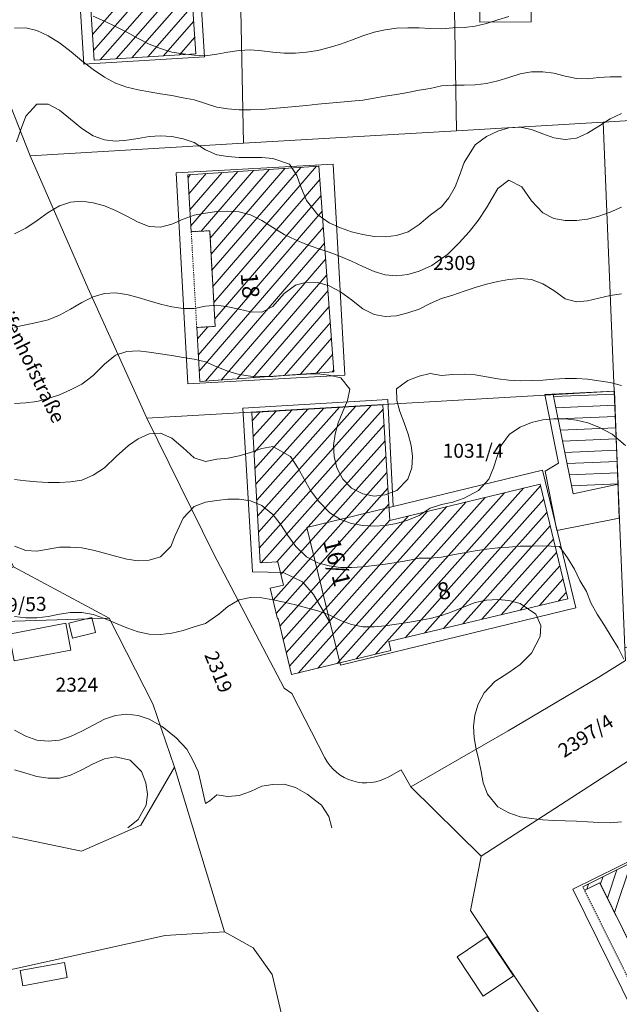
# Model space of a CAD drawing. Extents: x 3552413 to 3555542, y 5439608 to 5443594.
# Drawn here: x 3553023 to 3553077, y 5440984 to 5441072 of the extents above; entities that cross this region are included whole.
import ezdxf

# ---------------------------------------------------------------- set-up
doc = ezdxf.new("R2010")
doc.units = 0
doc.linetypes.add('15145', pattern=[0.023622, 0.015748, -0.007874])
for name, color, linetype in [('10-kataster-ALK_FLURSTUECKSGRENZE', 5, 'Continuous'), ('10-kataster-ALK_FLURSTUECKSNUMMER', 4, 'Continuous'), ('10-kataster-ALK_GEBAEUDE', 7, 'Continuous'), ('10-kataster-ALK_GEBAEUDE_HAUSNUMMER', 7, 'Continuous'), ('10-kataster-ALK_SONSTIGE_BAUWERKE', 7, 'Continuous'), ('10-kataster-ALK_STRASSENNAME', 7, 'Continuous'), ('10-kataster-TOP_DACHFLAECHEN_WIRTSCHAFTSGEBAEUDE', 7, 'Continuous'), ('10-kataster-TOP_DACHFLAECHEN_WOHNGEBAEUDE', 7, 'Continuous'), ('10-kataster-TOP_HOEHENLINIEN_3D', 7, 'Continuous'), ('10-kataster-TOP_UEBERDACHUNG', 7, 'Continuous')]:
    doc.layers.add(name, color=color, linetype=linetype)
doc.styles.add('ARIAL', font='arial.ttf', dxfattribs={"width": 0.8})
doc.styles.add('Arial (italic)', font='ariali.ttf')

msp = doc.modelspace()

# ---------------------------------------------------------------- linework, layer by layer
at = {"layer": '10-kataster-ALK_FLURSTUECKSGRENZE', "linetype": 'Continuous', "lineweight": 9, "flags": 128}
for points in [[(3553061.55, 5441108.65), (3553062.34, 5441061.98), (3553075.37, 5441062.74), (3553081.8, 5441063.12), (3553081.25, 5441116.03), (3553061.55, 5441108.65)], [(3553042.57, 5441100.89), (3553043.37, 5441060.87), (3553062.34, 5441061.98), (3553061.55, 5441108.65), (3553042.57, 5441100.89)], [(3553015.68, 5441082.39), (3553019.94, 5441070.97), (3553024.4, 5441059.76), (3553043.37, 5441060.87), (3553042.57, 5441100.89), (3553020.95, 5441091.35), (3553016.53, 5441087.99), (3553015.68, 5441082.39)], [(3553075.37, 5441062.74), (3553076.37, 5441038.83), (3553077.32, 5441016), (3553081.58, 5441017.34), (3553096.36, 5441026.93), (3553091.76, 5441063.7), (3553081.8, 5441063.12), (3553075.37, 5441062.74)], [(3553024.4, 5441059.76), (3553029.53, 5441048), (3553034.77, 5441036.43), (3553076.37, 5441038.83), (3553075.37, 5441062.74), (3553062.34, 5441061.98), (3553043.37, 5441060.87), (3553024.4, 5441059.76)], [(3553018.86, 5441021.22), (3553019.27, 5441018.25), (3553031.44, 5441018.64), (3553022.93, 5441023.2), (3553018.86, 5441021.22)], [(3553006.16, 5441017.67), (3553009.53, 5440996.27), (3553022.86, 5440999.19), (3553028.98, 5440997.92), (3553034.25, 5441000.23), (3553037.23, 5441005.38), (3553035.3, 5441011.02), (3553031.44, 5441018.64), (3553019.27, 5441018.25), (3553006.16, 5441017.67)], [(3553063.58, 5440992.64), (3553084.96, 5440960.65), (3553106.6, 5440974.63), (3553095.73, 5440991.43), (3553083.77, 5441009.91), (3553064.53, 5440997.47), (3553063.58, 5440992.64)], [(3553003.13, 5440983.08), (3553006.12, 5440969.39), (3553021.01, 5440946.73), (3553023.78, 5440947.89), (3553054.06, 5440960.56), (3553050.55, 5440969.75), (3553047.95, 5440978.4), (3553045.94, 5440986.96), (3553044.25, 5440989.32), (3553041.69, 5440990.74), (3553036.41, 5440990.43), (3553003.13, 5440983.08)]]:
    msp.add_lwpolyline(points, close=True, dxfattribs=at)
msp.add_lwpolyline([(3553150.63, 5440872.16), (3553140.23, 5440885.85), (3553128.3, 5440901.54), (3553117.41, 5440915.87), (3553105.7, 5440931.28), (3553095.23, 5440946.11), (3553086.69, 5440958.2), (3553084.96, 5440960.65), (3553063.58, 5440992.64), (3553064.53, 5440997.47), (3553058.28, 5441003.64), (3553057.4, 5441005.16), (3553056.31, 5441004.53, -0.42744513), (3553050.63, 5441006.22), (3553047.69, 5441011.95), (3553046.99, 5441012.41), (3553040.71, 5441024.39), (3553034.77, 5441036.43), (3553029.53, 5441048), (3553024.4, 5441059.76), (3553019.94, 5441070.97), (3553015.68, 5441082.39)], format="xyb", dxfattribs=at)
for points in [[(3553004.82, 5441080.11), (3553010, 5441066.05), (3553007.97, 5441056.4), (3553009.09, 5441053.6), (3553013.9, 5441042.56), (3553019.4, 5441030.39), (3553022.93, 5441023.2), (3553031.44, 5441018.64), (3553035.3, 5441011.02), (3553037.23, 5441005.38), (3553041.69, 5440990.74), (3553044.25, 5440989.32), (3553045.94, 5440986.96), (3553047.95, 5440978.4), (3553050.55, 5440969.75), (3553054.06, 5440960.56), (3553061.86, 5440941.74), (3553060.66, 5440937.28), (3553064.03, 5440933.55), (3553067.77, 5440929.42), (3553089.27, 5440905.62)], [(3553077.37, 5441014.88), (3553074.99, 5441013.39), (3553066.94, 5441008.63), (3553058.28, 5441003.64), (3553058.28, 5441003.64), (3553064.53, 5440997.47), (3553083.77, 5441009.91)], [(3552957.64, 5440971.98), (3552978.45, 5440977.42), (3553003.13, 5440983.08), (3553036.41, 5440990.43), (3553041.69, 5440990.74), (3553037.23, 5441005.38), (3553034.25, 5441000.23), (3553028.98, 5440997.92), (3553022.86, 5440999.19), (3553009.53, 5440996.27), (3553002.34, 5440994.69), (3552995.12, 5440993.12), (3552970.91, 5440987.82), (3552968.11, 5440987.05), (3552947.29, 5440981.33)]]:
    msp.add_lwpolyline(points, dxfattribs=at)
msp.add_lwpolyline([(3553034.77, 5441036.43), (3553040.71, 5441024.39), (3553046.99, 5441012.41), (3553047.69, 5441011.95), (3553050.63, 5441006.22, 0.42744513), (3553056.31, 5441004.53), (3553057.4, 5441005.16), (3553058.28, 5441003.64), (3553066.94, 5441008.63), (3553074.99, 5441013.39), (3553077.37, 5441014.88), (3553077.32, 5441016), (3553076.37, 5441038.83), (3553034.77, 5441036.43)], format="xyb", close=True, dxfattribs=at)
at = {"layer": '10-kataster-ALK_GEBAEUDE', "color": 7, "linetype": 'Continuous', "lineweight": 18}
for p, q in [((3553029.94253, 5441070.52323), (3553038.37927, 5441080.13055)), ((3553030.03408, 5441069.11198), (3553038.47271, 5441078.72146)), ((3553030.63777, 5441068.28393), (3553038.56616, 5441077.31237)), ((3553032.04518, 5441068.37112), (3553038.6596, 5441075.90328)), ((3553033.45259, 5441068.4583), (3553038.75305, 5441074.49418)), ((3553034.86001, 5441068.54549), (3553038.84649, 5441073.08509)), ((3553036.26742, 5441068.63267), (3553038.93994, 5441071.676)), ((3553037.67483, 5441068.71986), (3553039.03338, 5441070.26691)), ((3553039.08224, 5441068.80704), (3553039.12683, 5441068.85782)), ((3553038.7002, 5441053.51998), (3553042.86952, 5441058.35277)), ((3553039.61418, 5441053.04852), (3553044.27009, 5441058.44534)), ((3553040.40758, 5441052.4373), (3553045.67066, 5441058.53791)), ((3553040.49021, 5441051.00221), (3553047.07123, 5441058.63048)), ((3553040.57285, 5441049.56711), (3553048.4718, 5441058.72305)), ((3553040.65548, 5441048.13201), (3553049.87238, 5441058.81562)), ((3553038.45338, 5441057.82652), (3553038.6678, 5441058.07506)), ((3553038.53565, 5441056.391), (3553040.06837, 5441058.16763)), ((3553038.61793, 5441054.95549), (3553041.46894, 5441058.2602)), ((3553040.73811, 5441046.69692), (3553050.17736, 5441057.63826)), ((3553050.28079, 5441056.22727), (3553040.82074, 5441045.26182)), ((3553039.35727, 5441042.03459), (3553050.38422, 5441054.81628)), ((3553039.43795, 5441040.59723), (3553050.48765, 5441053.40529)), ((3553039.99055, 5441039.70689), (3553050.59108, 5441051.99431)), ((3553041.40094, 5441039.81084), (3553050.69452, 5441050.58332)), ((3553042.81133, 5441039.91479), (3553050.79795, 5441049.17233)), ((3553044.22172, 5441040.01874), (3553050.90138, 5441047.76134)), ((3553045.63211, 5441040.12268), (3553051.00481, 5441046.35036)), ((3553039.27659, 5441043.47194), (3553040.19768, 5441044.53961)), ((3553047.0425, 5441040.22663), (3553051.10824, 5441044.93937)), ((3553048.45288, 5441040.33058), (3553051.21167, 5441043.52838)), ((3553049.86327, 5441040.43453), (3553051.3151, 5441042.11739)), ((3553051.27366, 5441040.53848), (3553051.41853, 5441040.70641)), ((3553070.96715, 5441038.33654), (3553076.38118, 5441038.56511)), ((3553044.4787, 5441030.53867), (3553050.51329, 5441037.30227)), ((3553044.55593, 5441029.12317), (3553051.92702, 5441037.38471)), ((3553044.63316, 5441027.70766), (3553053.34074, 5441037.46716)), ((3553044.71039, 5441026.29215), (3553054.75447, 5441037.54961)), ((3553071.1681, 5441037.34413), (3553076.42337, 5441037.566)), ((3553044.16979, 5441036.20071), (3553044.85838, 5441036.97248)), ((3553044.24702, 5441034.7852), (3553046.2721, 5441037.05493)), ((3553044.32425, 5441033.36969), (3553047.68583, 5441037.13737)), ((3553044.40148, 5441031.95418), (3553049.09956, 5441037.21982)), ((3553044.78762, 5441024.87664), (3553055.81201, 5441037.23284)), ((3553071.36905, 5441036.35172), (3553076.46555, 5441036.56689)), ((3553044.94864, 5441023.55505), (3553055.8943, 5441035.823)), ((3553071.57, 5441035.35931), (3553076.50773, 5441035.56778)), ((3553046.36057, 5441023.63548), (3553055.97659, 5441034.41316)), ((3553071.77095, 5441034.36691), (3553076.54991, 5441034.56867)), ((3553046.70621, 5441022.52081), (3553056.05887, 5441033.00332)), ((3553071.97191, 5441033.3745), (3553076.59209, 5441033.56956)), ((3553072.17286, 5441032.38209), (3553076.63428, 5441032.57045)), ((3553046.00576, 5441020.23367), (3553056.14116, 5441031.59348)), ((3553072.37381, 5441031.38969), (3553076.67646, 5441031.57134)), ((3553057.77697, 5441016.90418), (3553069.81066, 5441030.39159)), ((3553072.57476, 5441030.39728), (3553076.71864, 5441030.57223)), ((3553046.2897, 5441019.04985), (3553056.22345, 5441030.18364)), ((3553053.41069, 5441015.01456), (3553066.5972, 5441029.79407)), ((3553055.12006, 5441015.42836), (3553068.30526, 5441030.2064)), ((3553046.62397, 5441017.92243), (3553056.30573, 5441028.7738)), ((3553048.28257, 5441013.77313), (3553061.47303, 5441028.55707)), ((3553049.99194, 5441014.18694), (3553063.18109, 5441028.9694)), ((3553051.70132, 5441014.60075), (3553064.88915, 5441029.38174)), ((3553059.48192, 5441017.31302), (3553070.09605, 5441029.2094)), ((3553047.18929, 5441015.55191), (3553058.05691, 5441027.7324)), ((3553047.47194, 5441014.36664), (3553059.76497, 5441028.14474)), ((3553061.18686, 5441017.72187), (3553070.38145, 5441028.02721)), ((3553046.90663, 5441016.73717), (3553056.38802, 5441027.36396)), ((3553062.89181, 5441018.13071), (3553070.66685, 5441026.84501)), ((3553064.59675, 5441018.53955), (3553070.95224, 5441025.66282)), ((3553066.3017, 5441018.9484), (3553071.23764, 5441024.48063)), ((3553068.00664, 5441019.35724), (3553071.52304, 5441023.29844)), ((3553069.71159, 5441019.76609), (3553071.80843, 5441022.11624)), ((3553071.41653, 5441020.17493), (3553072.09383, 5441020.93405)), ((3553075.76339, 5440993.73874), (3553076.60564, 5440996.25077)), ((3553076.3939, 5440992.47358), (3553077.8716, 5440996.88082)), ((3553075.13287, 5440995.00391), (3553075.33969, 5440995.62073)), ((3553073.92254, 5440994.53978), (3553074.07373, 5440994.99069))]:
    msp.add_line(p, q, dxfattribs=at)
at = {"layer": '10-kataster-ALK_GEBAEUDE', "color": 7, "linetype": 'Continuous', "lineweight": 18, "flags": 128}
for points in [[(3553028.86, 5441087.21), (3553030.09, 5441068.25), (3553039.13, 5441068.81), (3553037.87, 5441087.81), (3553028.86, 5441087.21)], [(3553039.49, 5441039.67), (3553051.43, 5441040.55), (3553050.09, 5441058.83), (3553038.44, 5441058.06), (3553038.73, 5441053), (3553040.37, 5441053.09), (3553040.86, 5441044.58), (3553039.22, 5441044.48), (3553039.49, 5441039.67)], [(3553076.72, 5441030.54), (3553076.37, 5441038.83), (3553070.93, 5441038.52), (3553072.72, 5441029.68), (3553076.72, 5441030.54)], [(3553044.86, 5441023.55), (3553046.44, 5441023.64), (3553046.93, 5441021.58), (3553045.75, 5441021.3), (3553046.4, 5441018.59), (3553046.46, 5441018.61), (3553047.65, 5441013.62), (3553056.49, 5441015.76), (3553056.3, 5441016.55), (3553072.23, 5441020.37), (3553069.77, 5441030.56), (3553056.39, 5441027.33), (3553055.79, 5441037.61), (3553044.13, 5441036.93), (3553044.86, 5441023.55)], [(3553083.26, 5440975.26), (3553090.09, 5440978.66), (3553089.91, 5440979.02), (3553093.85, 5440980.98), (3553089.56, 5440989.6), (3553089.15, 5440989.39), (3553087.2, 5440993.31), (3553087.62, 5440993.51), (3553084.34, 5441000.1), (3553073.57, 5440994.74), (3553073.72, 5440994.44), (3553075.08, 5440995.11), (3553081.18, 5440982.87), (3553079.81, 5440982.19), (3553083.26, 5440975.26)]]:
    msp.add_lwpolyline(points, close=True, dxfattribs=at)
at = {"layer": '10-kataster-ALK_SONSTIGE_BAUWERKE', "color": 7, "linetype": '15145', "lineweight": 18, "flags": 128}
for points in [[(3553039.22, 5441044.48), (3553040.86, 5441044.58), (3553040.37, 5441053.09), (3553038.73, 5441053), (3553039.22, 5441044.48)], [(3553079.81, 5440982.19), (3553081.18, 5440982.87), (3553075.08, 5440995.11), (3553073.72, 5440994.44), (3553079.81, 5440982.19)]]:
    msp.add_lwpolyline(points, close=True, dxfattribs=at)
at = {"layer": '10-kataster-TOP_DACHFLAECHEN_WIRTSCHAFTSGEBAEUDE', "color": 7, "linetype": 'Continuous', "lineweight": 18, "flags": 128}
for points in [[(3553068.93, 5441075.96), (3553064.35, 5441075.91), (3553064.4, 5441071.62), (3553068.98, 5441071.67), (3553068.93, 5441075.96)], [(3553071.27, 5441026.42), (3553076.8, 5441027.52), (3553076.38, 5441038.83), (3553070.2, 5441038.53), (3553071.42, 5441032.42), (3553070.22, 5441031.7), (3553071.27, 5441026.42)], [(3553056.71, 5441028.57), (3553056.22, 5441038.08), (3553043.33, 5441037.3), (3553044.17, 5441022.77), (3553046.91, 5441022.71), (3553048.63, 5441021.86), (3553049.62, 5441020.75), (3553051.09, 5441018.21), (3553049.03, 5441026.71), (3553056.71, 5441028.57)], [(3553027.57, 5441018.18), (3553022.52, 5441017.21), (3553022.97, 5441014.83), (3553028.03, 5441015.79), (3553027.57, 5441018.18)], [(3553029.88, 5441018.71), (3553027.83, 5441018.19), (3553028.17, 5441016.85), (3553030.22, 5441017.37), (3553029.88, 5441018.71)], [(3553027.45, 5440988.03), (3553023.5, 5440987.31), (3553023.74, 5440985.96), (3553027.69, 5440986.69), (3553027.45, 5440988.03)]]:
    msp.add_lwpolyline(points, close=True, dxfattribs=at)
at = {"layer": '10-kataster-TOP_DACHFLAECHEN_WOHNGEBAEUDE', "color": 7, "linetype": 'Continuous', "lineweight": 18, "flags": 128}
for points in [[(3553027.95, 5441087.32), (3553029.17, 5441067.89), (3553039.92, 5441068.56), (3553038.7, 5441088), (3553027.95, 5441087.32)], [(3553037.39, 5441058.23), (3553038.43, 5441039.46), (3553052.4, 5441040.23), (3553051.36, 5441059), (3553037.39, 5441058.23)], [(3553069.97, 5441031.79), (3553049.03, 5441026.71), (3553052, 5441014.47), (3553072.94, 5441019.55), (3553069.97, 5441031.79)], [(3553072.68, 5440994.54), (3553082.53, 5440974.6), (3553094.59, 5440981.07), (3553084.95, 5441000.6), (3553072.68, 5440994.54)]]:
    msp.add_lwpolyline(points, close=True, dxfattribs=at)
at = {"layer": '10-kataster-TOP_HOEHENLINIEN_3D', "color": 7, "linetype": 'Continuous', "lineweight": 5}
for points in [[(3553067, 5441072.123, 375), (3553066, 5441071.836, 375), (3553065, 5441071.51, 375), (3553064, 5441071.283, 375), (3553063, 5441071.17, 375), (3553062, 5441071.123, 375), (3553061, 5441071.051, 375), (3553060, 5441071.077, 375), (3553059, 5441071.134, 375), (3553058, 5441071.13, 375), (3553057, 5441071.096, 375), (3553056, 5441070.963, 375), (3553055, 5441070.734, 375), (3553054, 5441070.415, 375), (3553053, 5441070.036, 375), (3553052, 5441069.689, 375), (3553051, 5441069.383, 375), (3553050, 5441069.119, 375), (3553049, 5441068.949, 375), (3553048, 5441068.865, 375), (3553047, 5441068.881, 375), (3553046, 5441068.966, 375), (3553045, 5441069.088, 375), (3553044, 5441069.165, 375), (3553043, 5441069.114, 375), (3553042, 5441068.966, 375), (3553041, 5441068.772, 375), (3553040, 5441068.633, 375), (3553039, 5441068.695, 375), (3553038, 5441068.802, 375), (3553037, 5441068.972, 375), (3553036, 5441069.289, 375), (3553035, 5441069.689, 375), (3553034, 5441070.185, 375), (3553033, 5441070.736, 375), (3553032, 5441071.252, 375), (3553031, 5441071.712, 375), (3553030, 5441072.155, 375)], [(3553077, 5441066.782, 375.5), (3553076, 5441066.769, 375.5), (3553075, 5441066.698, 375.5), (3553074, 5441066.598, 375.5), (3553073, 5441066.618, 375.5), (3553072, 5441066.819, 375.5), (3553071, 5441067.087, 375.5), (3553070, 5441067.22, 375.5), (3553069, 5441067.208, 375.5), (3553068, 5441067.035, 375.5), (3553067, 5441066.718, 375.5), (3553066, 5441066.416, 375.5), (3553065, 5441066.164, 375.5), (3553064, 5441066.055, 375.5), (3553063, 5441066.036, 375.5), (3553062, 5441066.037, 375.5), (3553061, 5441065.979, 375.5), (3553060, 5441065.74, 375.5), (3553059, 5441065.573, 375.5), (3553058, 5441065.389, 375.5), (3553057, 5441065.209, 375.5), (3553056, 5441065.046, 375.5), (3553055, 5441064.876, 375.5), (3553054, 5441064.709, 375.5), (3553053, 5441064.602, 375.5), (3553052, 5441064.511, 375.5), (3553051, 5441064.418, 375.5), (3553050, 5441064.333, 375.5), (3553049, 5441064.226, 375.5), (3553048, 5441064.13, 375.5), (3553047, 5441064.036, 375.5), (3553046, 5441063.945, 375.5), (3553045, 5441063.862, 375.5), (3553044, 5441063.826, 375.5), (3553043, 5441063.829, 375.5), (3553042, 5441063.929, 375.5), (3553041, 5441064.084, 375.5), (3553040, 5441064.389, 375.5), (3553039, 5441064.713, 375.5), (3553038, 5441064.913, 375.5), (3553037, 5441065.097, 375.5), (3553036, 5441065.267, 375.5), (3553035, 5441065.424, 375.5), (3553034, 5441065.602, 375.5), (3553033, 5441065.84, 375.5), (3553032, 5441066.204, 375.5), (3553031, 5441066.735, 375.5), (3553030, 5441067.43, 375.5), (3553029, 5441068.204, 375.5), (3553028.049, 5441069, 375.5), (3553027, 5441069.79, 375.5), (3553026, 5441070.413, 375.5), (3553025, 5441070.902, 375.5), (3553024, 5441071.137, 375.5), (3553023, 5441071.111, 375.5)], [(3553077, 5441063.522, 376), (3553076, 5441063.048, 376), (3553075, 5441062.388, 376), (3553074, 5441061.75, 376), (3553073, 5441061.32, 376), (3553072, 5441061.19, 376), (3553071, 5441061.342, 376), (3553070, 5441061.702, 376), (3553069, 5441062.081, 376), (3553068, 5441062.28, 376), (3553067, 5441062.232, 376), (3553066, 5441061.938, 376), (3553065, 5441061.462, 376), (3553064, 5441060.714, 376), (3553063, 5441059.149, 376), (3553062.591, 5441058, 376), (3553062.226, 5441057, 376), (3553061.641, 5441056, 376), (3553061, 5441055.224, 376), (3553060, 5441054.477, 376), (3553059, 5441053.634, 376), (3553058.043, 5441053, 376), (3553057, 5441052.66, 376), (3553056, 5441052.539, 376), (3553055, 5441052.587, 376), (3553054, 5441052.758, 376), (3553053, 5441052.989, 376), (3553052, 5441053.346, 376), (3553051, 5441053.786, 376), (3553050, 5441054.496, 376), (3553049, 5441055.765, 376), (3553048.47, 5441057, 376), (3553048.137, 5441058, 376), (3553047.469, 5441059, 376), (3553046, 5441059.514, 376), (3553045, 5441059.595, 376), (3553044, 5441059.595, 376), (3553043, 5441059.611, 376), (3553042, 5441059.682, 376), (3553041, 5441059.849, 376), (3553040, 5441060.27, 376), (3553039, 5441060.918, 376), (3553038, 5441061.267, 376), (3553037, 5441061.469, 376), (3553036, 5441061.532, 376), (3553035, 5441061.461, 376), (3553034, 5441061.287, 376), (3553033, 5441061.125, 376), (3553032, 5441061.061, 376), (3553031, 5441061.176, 376), (3553030, 5441061.524, 376), (3553029, 5441062.183, 376), (3553028, 5441063, 376), (3553027, 5441063.796, 376), (3553026, 5441064.346, 376), (3553025, 5441064.334, 376), (3553024, 5441063.259, 376), (3553023.542, 5441062, 376), (3553023.182, 5441061, 376)], [(3553077, 5441055.194, 376.5), (3553076, 5441054.744, 376.5), (3553075, 5441054.39, 376.5), (3553074, 5441054.116, 376.5), (3553073, 5441053.983, 376.5), (3553072, 5441053.986, 376.5), (3553071, 5441054.164, 376.5), (3553070, 5441054.691, 376.5), (3553069, 5441055.743, 376.5), (3553068.143, 5441057, 376.5), (3553067, 5441057.578, 376.5), (3553066, 5441056.829, 376.5), (3553065, 5441055.118, 376.5), (3553064.26, 5441054, 376.5), (3553063.446, 5441053, 376.5), (3553062.581, 5441052, 376.5), (3553061.561, 5441051, 376.5), (3553060.135, 5441050, 376.5), (3553059, 5441049.482, 376.5), (3553058, 5441049.183, 376.5), (3553057, 5441049.067, 376.5), (3553056, 5441049.179, 376.5), (3553055, 5441049.471, 376.5), (3553054, 5441049.914, 376.5), (3553053, 5441050.367, 376.5), (3553052, 5441050.785, 376.5), (3553051, 5441051.169, 376.5), (3553050, 5441051.505, 376.5), (3553049, 5441051.87, 376.5), (3553048, 5441052.272, 376.5), (3553047, 5441052.762, 376.5), (3553046, 5441053.383, 376.5), (3553045, 5441053.988, 376.5), (3553044, 5441054.487, 376.5), (3553043, 5441054.753, 376.5), (3553042, 5441054.829, 376.5), (3553041, 5441054.782, 376.5), (3553040, 5441054.635, 376.5), (3553039, 5441054.473, 376.5), (3553038, 5441054.102, 376.5), (3553037, 5441053.667, 376.5), (3553036, 5441053.39, 376.5), (3553035, 5441053.465, 376.5), (3553034, 5441053.851, 376.5), (3553033, 5441054.367, 376.5), (3553032, 5441054.885, 376.5), (3553031, 5441055.29, 376.5), (3553030, 5441055.564, 376.5), (3553029, 5441055.72, 376.5), (3553028, 5441055.63, 376.5), (3553027, 5441055.297, 376.5), (3553026, 5441054.708, 376.5), (3553025.021, 5441054, 376.5), (3553024, 5441053.324, 376.5), (3553023, 5441052.8, 376.5)], [(3553077, 5441047.474, 377), (3553076, 5441047.329, 377), (3553075, 5441047.105, 377), (3553074, 5441046.864, 377), (3553073, 5441046.765, 377), (3553072, 5441047.043, 377), (3553071, 5441047.767, 377), (3553070, 5441048.373, 377), (3553069, 5441048.738, 377), (3553068, 5441048.841, 377), (3553067, 5441048.761, 377), (3553066, 5441048.569, 377), (3553065, 5441048.329, 377), (3553064, 5441048.048, 377), (3553063, 5441047.722, 377), (3553062, 5441047.365, 377), (3553061, 5441047.048, 377), (3553060, 5441046.616, 377), (3553059, 5441046.126, 377), (3553058, 5441045.781, 377), (3553057, 5441045.52, 377), (3553056, 5441045.448, 377), (3553055, 5441045.631, 377), (3553054, 5441046.136, 377), (3553053, 5441046.942, 377), (3553052, 5441047.655, 377), (3553051, 5441048.2, 377), (3553050, 5441048.472, 377), (3553049, 5441048.511, 377), (3553048, 5441048.24, 377), (3553047, 5441047.513, 377), (3553046, 5441046.345, 377), (3553045, 5441045.853, 377), (3553044, 5441045.887, 377), (3553043, 5441046.105, 377), (3553042, 5441046.319, 377), (3553041, 5441046.476, 377), (3553040, 5441046.372, 377), (3553039, 5441046.16, 377), (3553038, 5441046.185, 377), (3553037, 5441046.316, 377), (3553036, 5441046.558, 377), (3553035, 5441046.845, 377), (3553034, 5441047.155, 377), (3553033, 5441047.426, 377), (3553032, 5441047.557, 377), (3553031, 5441047.51, 377), (3553030, 5441047.214, 377), (3553029, 5441046.705, 377), (3553028, 5441046.116, 377), (3553027, 5441045.581, 377), (3553026, 5441045.169, 377), (3553025, 5441044.92, 377), (3553024, 5441044.705, 377), (3553023, 5441044.512, 377)], [(3553077, 5441039.33, 377.5), (3553076, 5441039.593, 377.5), (3553075, 5441039.754, 377.5), (3553074, 5441039.897, 377.5), (3553073, 5441039.95, 377.5), (3553072, 5441039.953, 377.5), (3553071, 5441039.885, 377.5), (3553070, 5441039.812, 377.5), (3553069, 5441039.755, 377.5), (3553068, 5441039.748, 377.5), (3553067, 5441039.798, 377.5), (3553066, 5441039.906, 377.5), (3553065, 5441040.094, 377.5), (3553064, 5441040.288, 377.5), (3553063, 5441040.345, 377.5), (3553062, 5441040.311, 377.5), (3553061, 5441040.223, 377.5), (3553060, 5441040.398, 377.5), (3553059, 5441040.15, 377.5), (3553058, 5441039.783, 377.5), (3553057, 5441039.018, 377.5), (3553057.01, 5441038, 377.5), (3553057.29, 5441037, 377.5), (3553057.671, 5441036, 377.5), (3553058.023, 5441035, 377.5), (3553058.294, 5441034, 377.5), (3553058.426, 5441033, 377.5), (3553058.372, 5441032, 377.5), (3553058.007, 5441031, 377.5), (3553057.038, 5441030, 377.5), (3553056, 5441029.592, 377.5), (3553055, 5441029.497, 377.5), (3553054, 5441029.68, 377.5), (3553053, 5441030.203, 377.5), (3553052.215, 5441031, 377.5), (3553051.684, 5441032, 377.5), (3553051.438, 5441033, 377.5), (3553051.398, 5441034, 377.5), (3553051.536, 5441035, 377.5), (3553051.807, 5441036, 377.5), (3553052.214, 5441037, 377.5), (3553052.641, 5441038, 377.5), (3553052.827, 5441039, 377.5), (3553052.03, 5441040, 377.5), (3553051, 5441040.242, 377.5), (3553050, 5441040.35, 377.5), (3553049, 5441040.347, 377.5), (3553048, 5441040.287, 377.5), (3553047, 5441040.207, 377.5), (3553046, 5441040.137, 377.5), (3553045, 5441040.119, 377.5), (3553044, 5441040.163, 377.5), (3553043, 5441040.313, 377.5), (3553042, 5441040.592, 377.5), (3553041, 5441040.988, 377.5), (3553040, 5441041.424, 377.5), (3553039, 5441041.667, 377.5), (3553038, 5441041.812, 377.5), (3553037, 5441041.989, 377.5), (3553036, 5441042.135, 377.5), (3553035, 5441042.291, 377.5), (3553034, 5441042.413, 377.5), (3553033, 5441042.354, 377.5), (3553032, 5441042.016, 377.5), (3553031, 5441041.215, 377.5), (3553030, 5441040.224, 377.5), (3553029, 5441039.451, 377.5), (3553028, 5441038.929, 377.5), (3553027, 5441038.509, 377.5), (3553026, 5441038.177, 377.5), (3553025, 5441037.914, 377.5), (3553024, 5441037.778, 377.5), (3553023, 5441037.725, 377.5)], [(3553077.372, 5441034, 378), (3553076.171, 5441035, 378), (3553075, 5441035.635, 378), (3553074.023, 5441036, 378), (3553073, 5441036.248, 378), (3553072, 5441036.35, 378), (3553071, 5441036.365, 378), (3553070, 5441036.264, 378), (3553069, 5441036.042, 378), (3553068, 5441035.626, 378), (3553067.054, 5441035, 378), (3553066.302, 5441034, 378), (3553065.949, 5441033, 378), (3553065.625, 5441032, 378), (3553065.2, 5441031, 378), (3553064.277, 5441030, 378), (3553063, 5441029.314, 378), (3553062, 5441028.966, 378), (3553061, 5441028.756, 378), (3553060, 5441028.404, 378), (3553059, 5441027.766, 378), (3553058, 5441027.348, 378), (3553057, 5441027.067, 378), (3553056, 5441026.891, 378), (3553055, 5441026.819, 378), (3553054, 5441026.871, 378), (3553053, 5441027.044, 378), (3553052, 5441027.412, 378), (3553051.059, 5441028, 378), (3553050.076, 5441029, 378), (3553049.349, 5441030, 378), (3553048.769, 5441031, 378), (3553048.206, 5441032, 378), (3553047.576, 5441033, 378), (3553046, 5441033.915, 378), (3553045, 5441033.716, 378), (3553044, 5441033.375, 378), (3553043, 5441033.059, 378), (3553042, 5441032.871, 378), (3553041, 5441032.781, 378), (3553040, 5441032.562, 378), (3553039, 5441032.881, 378), (3553038, 5441033.772, 378), (3553037, 5441034.654, 378), (3553036, 5441035.098, 378), (3553035, 5441035.04, 378), (3553034, 5441034.597, 378), (3553033.149, 5441034, 378), (3553032.056, 5441033, 378), (3553031, 5441032.017, 378), (3553030, 5441031.343, 378), (3553029, 5441030.922, 378), (3553028, 5441030.75, 378), (3553027, 5441030.689, 378), (3553026, 5441030.7, 378), (3553025, 5441030.764, 378), (3553024, 5441030.858, 378), (3553023, 5441030.971, 378)], [(3553077.226, 5441015, 378.5), (3553076.709, 5441016, 378.5), (3553076.099, 5441017, 378.5), (3553075.5, 5441018, 378.5), (3553074.855, 5441019, 378.5), (3553074.286, 5441020, 378.5), (3553073.898, 5441021, 378.5), (3553073.311, 5441022, 378.5), (3553072.818, 5441023, 378.5), (3553072.222, 5441024, 378.5), (3553071.5, 5441025, 378.5), (3553070, 5441025.065, 378.5), (3553069, 5441025.043, 378.5), (3553068, 5441025.03, 378.5), (3553067, 5441024.957, 378.5), (3553066, 5441024.882, 378.5), (3553065, 5441024.771, 378.5), (3553064, 5441024.637, 378.5), (3553063, 5441024.455, 378.5), (3553062, 5441024.27, 378.5), (3553061, 5441024.054, 378.5), (3553060, 5441023.981, 378.5), (3553059, 5441023.962, 378.5), (3553058, 5441023.771, 378.5), (3553057, 5441023.591, 378.5), (3553056, 5441023.438, 378.5), (3553055, 5441023.31, 378.5), (3553054, 5441023.2, 378.5), (3553053, 5441023.148, 378.5), (3553052, 5441023.154, 378.5), (3553051, 5441023.287, 378.5), (3553050, 5441023.564, 378.5), (3553049, 5441024.077, 378.5), (3553048.027, 5441025, 378.5), (3553047.322, 5441026, 378.5), (3553046.663, 5441027, 378.5), (3553046, 5441027.859, 378.5), (3553045, 5441028.643, 378.5), (3553044, 5441029.063, 378.5), (3553043, 5441029.223, 378.5), (3553042, 5441029.231, 378.5), (3553041, 5441029.113, 378.5), (3553040, 5441028.949, 378.5), (3553039, 5441028.578, 378.5), (3553038, 5441027.54, 378.5), (3553037.303, 5441026, 378.5), (3553036.902, 5441025, 378.5), (3553036, 5441024.098, 378.5), (3553035, 5441023.796, 378.5), (3553034, 5441023.725, 378.5), (3553033, 5441023.882, 378.5), (3553032, 5441024.151, 378.5), (3553031, 5441024.431, 378.5), (3553030, 5441024.695, 378.5), (3553029, 5441024.895, 378.5), (3553028, 5441024.962, 378.5), (3553027, 5441024.957, 378.5), (3553026, 5441024.767, 378.5), (3553025, 5441024.581, 378.5), (3553024, 5441024.66, 378.5), (3553023, 5441025.039, 378.5)], [(3553077, 5441000.543, 379), (3553076, 5441000.444, 379), (3553075, 5441000.457, 379), (3553074, 5441000.521, 379), (3553073, 5441000.591, 379), (3553072, 5441000.628, 379), (3553071, 5441000.658, 379), (3553070, 5441000.718, 379), (3553069, 5441000.816, 379), (3553068, 5441000.986, 379), (3553067, 5441001.319, 379), (3553066, 5441001.868, 379), (3553065.085, 5441003, 379), (3553064.692, 5441004, 379), (3553064.514, 5441005, 379), (3553064.314, 5441006, 379), (3553064.096, 5441007, 379), (3553063.912, 5441008, 379), (3553063.853, 5441009, 379), (3553063.972, 5441010, 379), (3553064.273, 5441011, 379), (3553064.794, 5441012, 379), (3553065.75, 5441013, 379), (3553067, 5441013.8, 379), (3553068, 5441014.526, 379), (3553069, 5441015.526, 379), (3553069.778, 5441017, 379), (3553069.83, 5441018, 379), (3553069.394, 5441019, 379), (3553068, 5441019.939, 379), (3553067, 5441020.214, 379), (3553066, 5441020.308, 379), (3553065, 5441020.241, 379), (3553064, 5441020.029, 379), (3553063, 5441019.66, 379), (3553062, 5441019.239, 379), (3553061, 5441018.878, 379), (3553060, 5441018.605, 379), (3553059, 5441018.416, 379), (3553058, 5441018.245, 379), (3553057, 5441018.098, 379), (3553056, 5441017.964, 379), (3553055, 5441017.854, 379), (3553054, 5441017.872, 379), (3553053, 5441018.085, 379), (3553052, 5441018.428, 379), (3553051, 5441018.931, 379), (3553050, 5441019.28, 379), (3553049, 5441019.561, 379), (3553048, 5441019.827, 379), (3553047, 5441020.065, 379), (3553046, 5441020.278, 379), (3553045, 5441020.44, 379), (3553044, 5441020.488, 379), (3553043, 5441020.262, 379), (3553042, 5441019.667, 379), (3553041.185, 5441019, 379), (3553040, 5441018.167, 379), (3553039, 5441017.882, 379), (3553038, 5441017.538, 379), (3553037, 5441017.304, 379), (3553036, 5441017.192, 379), (3553035, 5441017.202, 379), (3553034, 5441017.435, 379), (3553033, 5441017.775, 379), (3553032, 5441018.202, 379), (3553031, 5441018.621, 379), (3553030, 5441018.958, 379), (3553029, 5441019.143, 379), (3553028, 5441019.132, 379), (3553027, 5441018.991, 379), (3553026, 5441018.784, 379), (3553025, 5441018.654, 379), (3553024, 5441018.667, 379), (3553023, 5441018.8, 379)], [(3553051.227, 5441000, 379.5), (3553050.96, 5441001, 379.5), (3553050.32, 5441002, 379.5), (3553049.056, 5441003, 379.5), (3553048, 5441003.593, 379.5), (3553047, 5441003.87, 379.5), (3553046, 5441003.858, 379.5), (3553045, 5441003.706, 379.5), (3553044, 5441003.214, 379.5), (3553043, 5441002.88, 379.5), (3553042, 5441002.782, 379.5), (3553041, 5441002.933, 379.5), (3553040.394, 5441002.407, 379.5), (3553040, 5441002.168, 379.5), (3553039.593, 5441004, 379.5), (3553039.347, 5441005, 379.5), (3553038.868, 5441006, 379.5), (3553038.342, 5441007, 379.5), (3553037.392, 5441008, 379.5), (3553036.148, 5441009, 379.5), (3553035, 5441009.65, 379.5), (3553034, 5441009.974, 379.5), (3553033, 5441010.116, 379.5), (3553032, 5441009.977, 379.5), (3553031, 5441009.654, 379.5), (3553030, 5441009.128, 379.5), (3553029, 5441008.582, 379.5), (3553028, 5441008.117, 379.5), (3553027, 5441007.802, 379.5), (3553026, 5441007.69, 379.5), (3553025, 5441007.795, 379.5), (3553024, 5441008.135, 379.5), (3553023, 5441008.692, 379.5)], [(3553033.076, 5441000, 380), (3553034, 5441000.73, 380), (3553034.713, 5441002, 380), (3553034.845, 5441003, 380), (3553034.701, 5441004, 380), (3553034.297, 5441005, 380), (3553033.286, 5441006, 380), (3553032, 5441006.317, 380), (3553031, 5441006.123, 380), (3553030, 5441005.679, 380), (3553029, 5441005.155, 380), (3553028, 5441004.677, 380), (3553027, 5441004.417, 380), (3553026, 5441004.398, 380), (3553025, 5441004.567, 380), (3553024, 5441004.846, 380), (3553023, 5441005.142, 380)]]:
    msp.add_polyline3d(points, dxfattribs=at)
at = {"layer": '10-kataster-TOP_UEBERDACHUNG', "color": 7, "linetype": 'Continuous', "lineweight": 18, "flags": 128}
msp.add_lwpolyline([(3553064.71, 5440985.04), (3553062.38, 5440988.52), (3553065.07, 5440990.32), (3553067.4, 5440986.85), (3553064.71, 5440985.04)], close=True, dxfattribs=at)

# ---------------------------------------------------------------- texts
at = {"layer": '10-kataster-ALK_FLURSTUECKSNUMMER', "color": 7, "char_height": 1.25, "attachment_point": 1, "line_spacing_factor": 0.967741, "style": 'Arial (italic)'}
for s, insert in [('2309', (3553060.24792, 5441050.8463)), ('1031/4', (3553061.10618, 5441034.1463)), ('2324', (3553026.65666, 5441013.3463))]:
    msp.add_mtext(s, dxfattribs=dict(at, insert=insert))
for s, insert, rotation in [('1029/53', (3553019.48789, 5441020.33452), 2), ('2319', (3553041.03051, 5441015.84476), 292), ('2397/4', (3553071.22287, 5441007.23207), 33)]:
    msp.add_mtext(s, dxfattribs=dict(at, insert=insert, rotation=rotation))
at = {"layer": '10-kataster-ALK_GEBAEUDE_HAUSNUMMER', "color": 7, "attachment_point": 5, "line_spacing_factor": 0.967741, "style": 'ARIAL'}
for s, insert, char_height, rotation in [('18', (3553043.77992, 5441048.20791), 1.515245, 275), ('16/1', (3553051.51364, 5441023.52944), 1.515245, 284), ('8', (3553061.25461, 5441020.88384), 1.51525, 13)]:
    msp.add_mtext(s, dxfattribs=dict(at, insert=insert, char_height=char_height, rotation=rotation))
at = {"layer": '10-kataster-ALK_STRASSENNAME', "color": 7, "insert": (3553021.98056, 5441047.87121), "char_height": 1.25, "attachment_point": 1, "rotation": 296, "line_spacing_factor": 0.967741, "style": 'ARIAL'}
msp.add_mtext('Reifenhofstraße', dxfattribs=at)

doc.saveas('drawing.dxf')
